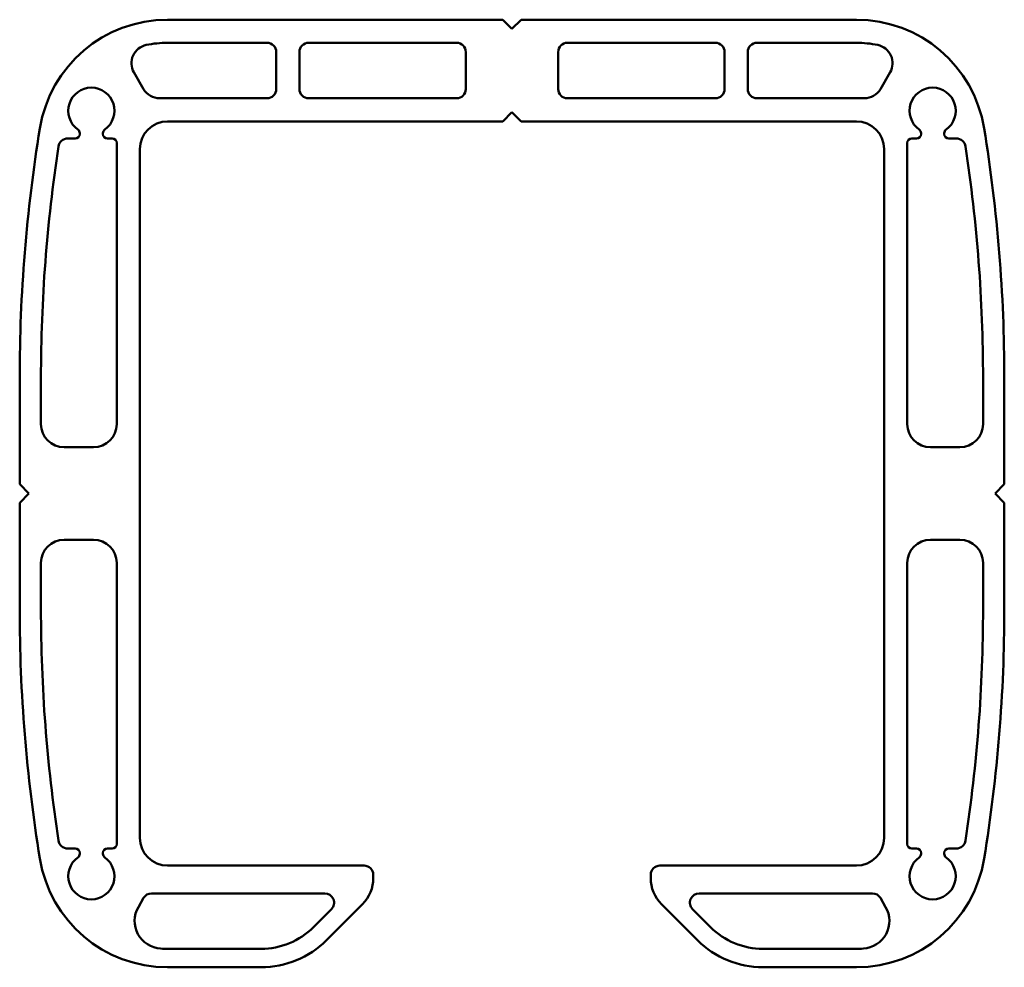
# Model space of a CAD drawing. Units: inches. Extents: x 129.835 to 129.999, y 61.261 to 61.419.
import ezdxf

# ---------------------------------------------------------------- set-up
doc = ezdxf.new("R2010")
doc.units = ezdxf.units.IN
doc.header["$MEASUREMENT"] = 0
doc.layers.add('Nero', color=7, linetype='Continuous', lineweight=50)

msp = doc.modelspace()

# ---------------------------------------------------------------- linework, layer by layer
at = {"layer": 'Nero'}
for p, q in [((129.9155765799467, 61.4190798064872), (129.8595888174467, 61.4190798064872)), ((129.9171210699467, 61.4175353164872), (129.9155765799467, 61.4190798064872)), ((129.9186655599467, 61.4190798064872), (129.9171210699467, 61.4175353164872)), ((129.9186655599467, 61.4190798064872), (129.9746533224467, 61.4190798064872)), ((129.8595888174467, 61.4152185814872), (129.8761920849467, 61.4152185814872)), ((129.8831422899467, 61.4152185814872), (129.9078541299467, 61.4152185814872)), ((129.9263880099467, 61.4152185814872), (129.9510998499467, 61.4152185814872)), ((129.9580500549467, 61.4152185814872), (129.9746533224467, 61.4152185814872)), ((129.8777365749467, 61.4136740914872), (129.8777365749467, 61.40749613148721)), ((129.8815977999467, 61.40749613148721), (129.8815977999467, 61.4136740914872)), ((129.9093986199467, 61.4136740914872), (129.9093986199467, 61.40749613148721)), ((129.9248435199467, 61.40749613148721), (129.9248435199467, 61.4136740914872)), ((129.9526443399467, 61.4136740914872), (129.9526443399467, 61.40749613148721)), ((129.9565055649467, 61.40749613148721), (129.9565055649467, 61.4136740914872)), ((129.855576114719, 61.40749613148721), (129.8539654626608, 61.41028586268538)), ((129.9802766772326, 61.41028586268538), (129.9786660251744, 61.40749613148721)), ((129.8761920849467, 61.40595164148721), (129.8582512498708, 61.40595164148721)), ((129.9078541299467, 61.40595164148721), (129.8831422899467, 61.40595164148721)), ((129.9510998499467, 61.40595164148721), (129.9263880099467, 61.40595164148721)), ((129.9759908900226, 61.40595164148721), (129.9580500549467, 61.40595164148721)), ((129.9155765799467, 61.40209041648721), (129.9171210699467, 61.40363490648721)), ((129.9171210699467, 61.40363490648721), (129.9186655599467, 61.40209041648721)), ((129.8595888174467, 61.40209041648721), (129.9155765799467, 61.40209041648721)), ((129.9746533224467, 61.40209041648721), (129.9186655599467, 61.40209041648721)), ((129.8428951768458, 61.3992331099872), (129.8441439174467, 61.3992331099872)), ((129.8449161624467, 61.4000053549872), (129.8449161624467, 61.4001031233878)), ((129.8487773874467, 61.4001031233878), (129.8487773874467, 61.4000053549872)), ((129.8495496324467, 61.3992331099872), (129.8503218774467, 61.3992331099872)), ((129.9839202624467, 61.3992331099872), (129.9846925074467, 61.3992331099872)), ((129.9854647524467, 61.4000053549872), (129.9854647524467, 61.4001031233878)), ((129.9893259774467, 61.4001031233878), (129.9893259774467, 61.4000053549872)), ((129.9900982224467, 61.3992331099872), (129.9913469630476, 61.3992331099872)), ((129.8510941224467, 61.3984608649872), (129.8510941224467, 61.3515083689872)), ((129.8549553474467, 61.2823924414872), (129.8549553474467, 61.3974569464872)), ((129.9792867924467, 61.2823924414872), (129.9792867924467, 61.3974569464872)), ((129.9831480174467, 61.3515083689872), (129.9831480174467, 61.3984608649872)), ((129.8348769774467, 61.35923081898721), (129.8348769774467, 61.3414691839872)), ((129.8384293044467, 61.3515083689872), (129.8384293044467, 61.3592308189872)), ((129.9958128354467, 61.3592308189872), (129.9958128354467, 61.3515083689872)), ((129.9993651624467, 61.35923081898721), (129.9993651624467, 61.3414691839872)), ((129.8472328974467, 61.3476471439872), (129.8422905294467, 61.3476471439872)), ((129.9919516104467, 61.3476471439872), (129.9870092424467, 61.3476471439872)), ((129.8348769774467, 61.3414691839872), (129.8364214674467, 61.33992469398721)), ((129.9978206724467, 61.33992469398721), (129.9993651624467, 61.3414691839872)), ((129.8364214674467, 61.33992469398721), (129.8348769774467, 61.33838020398721)), ((129.9993651624467, 61.33838020398721), (129.9978206724467, 61.33992469398721)), ((129.8348769774467, 61.33838020398721), (129.8348769774467, 61.32061856898721)), ((129.9993651624467, 61.33838020398721), (129.9993651624467, 61.32061856898721)), ((129.8422905294467, 61.3322022439872), (129.8472328974467, 61.3322022439872)), ((129.9870092424467, 61.3322022439872), (129.9919516104467, 61.3322022439872)), ((129.8384293044467, 61.32061856898721), (129.8384293044467, 61.3283410189872)), ((129.8510941224467, 61.3283410189872), (129.8510941224467, 61.2813885229872)), ((129.9831480174467, 61.2813885229872), (129.9831480174467, 61.3283410189872)), ((129.9958128354467, 61.3283410189872), (129.9958128354467, 61.32061856898721)), ((129.8441439174467, 61.28061627798721), (129.8428951768458, 61.28061627798721)), ((129.8503218774467, 61.28061627798721), (129.8495496324467, 61.28061627798721)), ((129.9846925074467, 61.28061627798721), (129.9839202624467, 61.28061627798721)), ((129.9913469630476, 61.28061627798721), (129.9900982224467, 61.28061627798721)), ((129.8449161624467, 61.27974626458661), (129.8449161624467, 61.27984403298721)), ((129.8487773874467, 61.27984403298721), (129.8487773874467, 61.27974626458661)), ((129.9854647524467, 61.27974626458661), (129.9854647524467, 61.27984403298721)), ((129.9893259774467, 61.27984403298721), (129.9893259774467, 61.27974626458661)), ((129.8924092299467, 61.2777589714872), (129.8595888174467, 61.2777589714872)), ((129.9418329099467, 61.2777589714872), (129.9746533224467, 61.2777589714872)), ((129.8939537199467, 61.275684496307), (129.8939537199467, 61.2762144814872)), ((129.9402884199467, 61.275684496307), (129.9402884199467, 61.2762144814872)), ((129.8547003467878, 61.2708363819346), (129.855576114719, 61.27235325648721)), ((129.8569136822949, 61.2731255014872), (129.8858565138319, 61.2731255014872)), ((129.9483856260616, 61.2731255014872), (129.9773284575985, 61.2731255014872)), ((129.9786660251744, 61.27235325648721), (129.9795417931057, 61.2708363819346)), ((129.8869486331843, 61.27048889213473), (129.883937267717, 61.26747752666741)), ((129.886121506422, 61.26529328796246), (129.8921442373566, 61.2713160188971)), ((129.9481206334715, 61.26529328796246), (129.9420979025368, 61.2713160188971)), ((129.9503048721764, 61.26747752666741), (129.9472935067091, 61.27048889213473)), ((129.8752003128972, 61.2638585614872), (129.8595888174467, 61.2638585614872)), ((129.9746533224467, 61.2638585614872), (129.9590418269962, 61.2638585614872)), ((129.8595888174467, 61.2607695814872), (129.8752003128972, 61.2607695814872)), ((129.9746533224467, 61.2607695814872), (129.9590418269962, 61.2607695814872))]:
    msp.add_line(p, q, dxfattribs=at)
for centre, radius, start, end in [((129.8595888174467, 61.3974569464872), 0.02162286000000004, 90, 170.7601530366882), ((129.9746533224467, 61.3974569464872), 0.02162286000000004, 9.239846963311825, 90), ((129.8595888174467, 61.3974569464872), 0.0177616349999975, 90, 101.5915198292633), ((129.8761920849467, 61.4136740914872), 0.001544490000000008, 0, 90), ((129.8831422899467, 61.4136740914872), 0.001544489999999988, 90, 180), ((129.9078541299467, 61.4136740914872), 0.001544489999999995, 0, 90), ((129.9263880099467, 61.4136740914872), 0.001544489999999993, 90, 180), ((129.9510998499467, 61.4136740914872), 0.001544489999999995, 0, 90), ((129.9580500549467, 61.4136740914872), 0.001544490000000008, 90, 180), ((129.9746533224467, 61.3974569464872), 0.0177616349999975, 78.40848017073675, 90), ((129.8566405978126, 61.41183035268539), 0.003088980000000003, 101.5915198292633, 210.0000000001041), ((129.9776015420808, 61.41183035268539), 0.003088979999999989, 329.9999999998959, 78.40848017073675), ((129.8468467749467, 61.4038665799872), 0.003861225000000017, 305.6853347127804, 234.3146652872196), ((129.8582512498708, 61.40904062148721), 0.003088980000000058, 210.0000000001041, 270), ((129.8761920849467, 61.40749613148721), 0.001544490000000015, 270, 0), ((129.8831422899467, 61.40749613148721), 0.001544489999999995, 180, 270), ((129.9078541299467, 61.40749613148721), 0.001544489999999996, 270, 0), ((129.9263880099467, 61.40749613148721), 0.001544489999999995, 180, 270), ((129.9510998499467, 61.40749613148721), 0.001544490000000001, 270, 0), ((129.9580500549467, 61.40749613148721), 0.001544490000000008, 180, 270), ((129.9759908900226, 61.40904062148721), 0.003088980000000065, 270, 329.9999999998959), ((129.9873953649467, 61.4038665799872), 0.003861224999999999, 305.6853347127804, 234.3146652872196), ((129.8595888174467, 61.3974569464872), 0.004633469999999998, 90, 180), ((129.9746533224467, 61.3974569464872), 0.004633469999999998, 0, 90), ((130.094568491353, 61.35923081898721), 0.2596915139062449, 170.7601530366882, 180), ((129.8441439174467, 61.4001031233878), 0.0007722449999999424, 0, 54.31466528721956), ((129.8495496324467, 61.4001031233878), 0.0007722449999999826, 125.6853347127804, 180), ((129.9846925074467, 61.4001031233878), 0.0007722449999999836, 0, 54.31466528721956), ((129.9900982224467, 61.4001031233878), 0.000772244999999942, 125.6853347127804, 180), ((129.7396736485405, 61.35923081898721), 0.2596915139062449, 0, 9.239846963311825), ((129.8428951768458, 61.39768861998721), 0.001544489999999981, 90, 171.3119299225969), ((129.8441439174467, 61.4000053549872), 0.0007722449999999974, 270, 0), ((129.8495496324467, 61.4000053549872), 0.0007722449999999974, 180, 270), ((129.8503218774467, 61.3984608649872), 0.0007722449999999699, 0, 90), ((129.9839202624467, 61.3984608649872), 0.0007722449999999699, 90, 180), ((129.9846925074467, 61.4000053549872), 0.0007722449999999974, 270, 0), ((129.9900982224467, 61.4000053549872), 0.0007722449999999974, 180, 270), ((129.9913469630476, 61.39768861998721), 0.001544489999999988, 8.68807007740312, 90), ((130.094568491353, 61.35923081898721), 0.2561391869062437, 171.3119299225969, 180), ((129.7396736485405, 61.3592308189872), 0.2561391869062528, 0, 8.68807007740312), ((129.8422905294467, 61.3515083689872), 0.003861225000000011, 180, 270), ((129.8472328974467, 61.3515083689872), 0.003861225, 270, 0), ((129.9870092424467, 61.3515083689872), 0.003861225000000002, 180, 270), ((129.9919516104467, 61.3515083689872), 0.003861225, 270, 0), ((129.8422905294467, 61.3283410189872), 0.003861225000000028, 90, 180), ((129.8472328974467, 61.3283410189872), 0.003861224999999999, 0, 90), ((129.9870092424467, 61.3283410189872), 0.003861225, 90, 180), ((129.9919516104467, 61.3283410189872), 0.003861225000000021, 0, 90), ((130.094568491353, 61.32061856898721), 0.2596915139062507, 180, 189.2398469633118), ((130.094568491353, 61.32061856898721), 0.2561391869062511, 180, 188.6880700774031), ((129.7396736485405, 61.32061856898721), 0.256139186906251, 351.3119299225969, 0), ((129.7396736485405, 61.32061856898721), 0.2596915139062507, 350.7601530366882, 0), ((129.8428951768458, 61.2821607679872), 0.001544490000000001, 188.6880700774031, 270), ((129.8595888174467, 61.2823924414872), 0.004633469999999998, 180, 270), ((129.9746533224467, 61.2823924414872), 0.004633469999999998, 270, 0), ((129.9913469630476, 61.2821607679872), 0.001544489999999995, 270, 351.3119299225969), ((129.8441439174467, 61.27984403298721), 0.0007722449999999699, 0, 90), ((129.8495496324467, 61.27984403298721), 0.0007722449999999699, 90, 180), ((129.8503218774467, 61.2813885229872), 0.0007722449999999974, 270, 0), ((129.9839202624467, 61.2813885229872), 0.0007722449999999905, 180, 270), ((129.9846925074467, 61.27984403298721), 0.0007722449999999699, 0, 90), ((129.9900982224467, 61.27984403298721), 0.0007722449999999699, 90, 180), ((129.8595888174467, 61.2823924414872), 0.02162285999999998, 189.2398469633118, 270), ((129.8468467749467, 61.27598280798721), 0.003861224999999993, 125.6853347127804, 54.31466528721956), ((129.8441439174467, 61.27974626458661), 0.00077224500000004, 305.6853347127804, 0), ((129.8495496324467, 61.27974626458661), 0.0007722449999999287, 180, 234.3146652872196), ((129.9746533224467, 61.2823924414872), 0.02162285999999998, 270, 350.7601530366882), ((129.9873953649467, 61.27598280798721), 0.003861225000000006, 125.6853347127804, 54.31466528721956), ((129.9846925074467, 61.27974626458661), 0.0007722449999999339, 305.6853347127804, 0), ((129.9900982224467, 61.27974626458661), 0.0007722450000000386, 180, 234.3146652872196), ((129.8924092299467, 61.2762144814872), 0.001544489999999995, 0, 90), ((129.9418329099467, 61.2762144814872), 0.001544489999999995, 90, 180), ((129.8877757599467, 61.275684496307), 0.006177959999999981, 314.9999999998828, 0), ((129.9464663799467, 61.275684496307), 0.006177959999999981, 180, 225.0000000001172), ((129.8569136822949, 61.27158101148721), 0.001544490000000011, 90, 149.9999999998959), ((129.8858565138319, 61.27158101148721), 0.001544489999999995, 314.9999999998828, 90), ((129.9483856260616, 61.27158101148721), 0.001544489999999999, 90, 225.0000000001172), ((129.9773284575985, 61.27158101148721), 0.001544490000000008, 30.00000000010414, 90), ((129.8587130495154, 61.26851964693461), 0.004633469999999998, 149.9999999998959, 266.3877999612362), ((129.975529090378, 61.26851964693461), 0.004633469999999996, 273.6122000387639, 30.00000000010414), ((129.8752003128972, 61.2762144814872), 0.01235591999999997, 270, 314.9999999998828), ((129.9590418269962, 61.2762144814872), 0.01235592000000005, 225.0000000001172, 270), ((129.8752003128972, 61.2762144814872), 0.01544490000000004, 270, 314.9999999998828), ((129.9590418269962, 61.2762144814872), 0.01544490000000004, 225.0000000001172, 270), ((129.8595888174467, 61.28239244148721), 0.01853388000000923, 266.3877999612362, 270), ((129.9746533224467, 61.28239244148721), 0.01853388000001012, 270, 273.6122000387639)]:
    msp.add_arc(centre, radius, start, end, dxfattribs=at)

doc.saveas('drawing.dxf')
